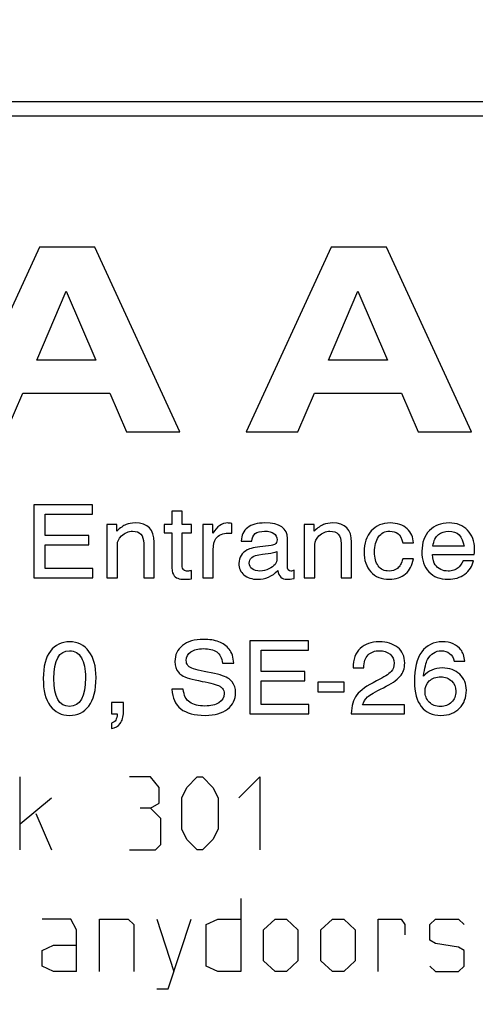
# Model space of a CAD drawing. Units: millimetres. Extents: x 0 to 210, y 0 to 297.
# Drawn here: x 76 to 76, y 207 to 208 of the extents above; entities that cross this region are included whole.
import ezdxf

# ---------------------------------------------------------------- set-up
doc = ezdxf.new("R2010")
doc.units = ezdxf.units.MM
doc.header["$LTSCALE"] = 19.36
doc.layers.get('0').update_dxf_attribs({"linetype": 'CONTINUOUS'})
doc.layers.add('DIMENSIONS', color=7, linetype='CONTINUOUS')
doc.styles.get("Standard").update_dxf_attribs({"font": 'txt', "width": 0.7})
doc.dimstyles.new('DIMSTYLE_1', dxfattribs={"dimtxt": 2, "dimasz": 2, "dimexe": 0.18, "dimexo": 0.0625, "dimgap": 0.09, "dimtad": 1, "dimdec": 3, "dimlfac": 25, "dimdsep": 46, "dimtxsty": 'Standard', "dimblk": '_FILLED', "dimblk1": '_FILLED', "dimblk2": '_FILLED', "dimcen": 0.09, "dimclrt": 5, "dimadec": 0, "dimazin": 0, "dimtp": 1.2, "dimtm": 1.2, "dimtfac": 1, "dimtdec": 3, "dimtofl": 0, "dimtmove": 0, "dimatfit": 3, "dimldrblk": '_FILLED', "dimfxl": 0, "dimtolj": 1, "dimarcsym": 0})
doc.dimstyles.new('DIMSTYLE_2', dxfattribs={"dimtxt": 2, "dimasz": 2, "dimexe": 0.18, "dimexo": 0.0625, "dimgap": 0.09, "dimtad": 1, "dimdec": 3, "dimlfac": 25, "dimdsep": 46, "dimtxsty": 'Standard', "dimblk": '_FILLED', "dimblk1": '_FILLED', "dimblk2": '_FILLED', "dimcen": 0.09, "dimclrt": 5, "dimadec": 0, "dimazin": 0, "dimtp": 0.5, "dimtm": 0.5, "dimtfac": 1, "dimtdec": 3, "dimtofl": 0, "dimtmove": 0, "dimatfit": 3, "dimldrblk": '_FILLED', "dimfxl": 0, "dimtolj": 1, "dimarcsym": 0})
doc.dimstyles.new('DIMSTYLE_3', dxfattribs={"dimtxt": 2, "dimasz": 2, "dimexe": 0.18, "dimexo": 0.0625, "dimgap": 0.09, "dimtad": 1, "dimdec": 3, "dimlfac": 25, "dimdsep": 46, "dimtxsty": 'Standard', "dimblk": '_FILLED', "dimblk1": '_FILLED', "dimblk2": '_FILLED', "dimcen": 0.09, "dimclrt": 5, "dimadec": 0, "dimazin": 0, "dimtp": 0.3, "dimtm": 0.3, "dimtfac": 1, "dimtdec": 3, "dimtofl": 0, "dimtmove": 0, "dimatfit": 3, "dimldrblk": '_FILLED', "dimfxl": 0, "dimtolj": 1, "dimarcsym": 0})
doc.dimstyles.new('DIMSTYLE_4', dxfattribs={"dimtxt": 2, "dimasz": 2, "dimexe": 0.18, "dimexo": 0.0625, "dimgap": 0.09, "dimtad": 1, "dimdec": 3, "dimlfac": 25, "dimdsep": 46, "dimtxsty": 'Standard', "dimblk": '_FILLED', "dimblk1": '_FILLED', "dimblk2": '_FILLED', "dimcen": 0.09, "dimclrt": 5, "dimadec": 0, "dimazin": 0, "dimtp": 0.8, "dimtm": 0.8, "dimtfac": 1, "dimtdec": 3, "dimtofl": 0, "dimtmove": 0, "dimatfit": 3, "dimldrblk": '_FILLED', "dimfxl": 0, "dimtolj": 1, "dimarcsym": 0})
doc.dimstyles.new('DIMSTYLE_5', dxfattribs={"dimtxt": 2, "dimasz": 2, "dimexe": 0.18, "dimexo": 0.0625, "dimgap": 0.09, "dimtad": 1, "dimdec": 0, "dimlfac": 25, "dimdsep": 46, "dimtxsty": 'Standard', "dimblk": '_FILLED', "dimblk1": '_FILLED', "dimblk2": '_FILLED', "dimcen": 0.09, "dimclrt": 5, "dimadec": 0, "dimazin": 0, "dimtp": 0.5, "dimtm": 0.5, "dimtfac": 1, "dimtdec": 0, "dimtofl": 0, "dimtmove": 0, "dimatfit": 3, "dimldrblk": '_FILLED', "dimfxl": 0, "dimtolj": 1, "dimarcsym": 0})

# ---------------------------------------------------------------- blocks, each defined once
blk = doc.blocks.new('_FILLED')
at = {"color": 0, "linetype": 'ByBlock'}
blk.add_solid([(0, 0), (-1, 0.14375), (-1, -0.14375)], dxfattribs=at)
blk = doc.blocks.new('*D')
at = {"layer": 'DIMENSIONS', "color": 2, "linetype": 'CONTINUOUS'}
for p, q in [((172.09195, 241.26873), (195.17195, 241.26873)), ((194.17195, 241.26873), (194.17195, 232.86875)), ((42.16817, 238.46878), (30.48249, 238.46878)), ((31.48249, 238.46878), (31.48249, 229.01995)), ((46.94249, 238.46878), (58.76249, 238.46878)), ((57.76249, 238.46878), (57.76249, 231.46878)), ((194.17195, 224.46878), (194.17195, 232.86875)), ((57.76249, 224.46878), (57.76249, 231.46878)), ((31.48249, 219.57112), (31.48249, 229.01995)), ((51.89249, 224.46878), (58.76249, 224.46878)), ((168.76195, 224.46878), (161.89195, 224.46878)), ((162.89195, 224.46878), (162.89195, 184.46878)), ((172.07195, 224.46878), (195.17195, 224.46878)), ((41.72252, 219.57112), (30.48249, 219.57112)), ((162.89195, 144.46878), (162.89195, 184.46878)), ((164.89195, 144.46878), (161.89195, 144.46878)), ((74.66827, 122.18786), (74.66827, 130.54786)), ((77.06827, 126.34786), (77.06827, 130.54786)), ((137.06827, 126.34786), (137.06827, 130.54786)), ((148.98827, 122.22786), (148.98827, 130.54786)), ((148.98827, 122.22786), (148.98827, 130.54786)), ((74.66827, 129.54786), (70.66827, 129.54786)), ((70.66827, 129.54786), (75.86827, 129.54786)), ((83.01869, 129.54786), (75.86827, 129.54786)), ((77.06827, 129.54786), (83.01869, 129.54786)), ((137.06827, 129.54786), (143.02827, 129.54786)), ((148.98827, 129.54786), (143.02827, 129.54786)), ((155.16754, 129.54786), (143.02827, 129.54786)), ((148.98827, 129.54786), (155.16754, 129.54786)), ((58.66827, 122.34786), (58.66827, 126.34786)), ((58.66827, 126.34786), (58.66827, 118.21786)), ((58.66827, 122.34786), (58.66827, 126.34786)), ((58.66827, 126.34786), (58.66827, 118.21786)), ((61.06827, 122.34786), (57.66827, 122.34786)), ((61.06827, 122.34786), (57.66827, 122.34786)), ((153.06827, 122.34786), (156.46827, 122.34786)), ((153.06827, 122.34786), (156.46827, 122.34786)), ((155.46827, 122.34786), (155.46827, 115.54786)), ((155.46827, 122.34786), (155.46827, 115.54786)), ((58.66827, 110.08786), (58.66827, 118.21786)), ((58.66827, 106.02105), (58.66827, 118.21786)), ((155.46827, 108.74786), (155.46827, 115.54786)), ((155.46827, 108.74786), (155.46827, 115.54786)), ((155.46827, 115.54786), (155.46827, 104.65905)), ((74.66827, 114.08786), (57.66827, 114.08786)), ((74.66827, 114.08786), (57.66827, 114.08786)), ((58.66827, 114.08786), (58.66827, 110.08786)), ((58.66827, 114.08786), (58.66827, 106.02105)), ((147.29531, 108.74786), (156.46827, 108.74786)), ((147.29531, 108.74786), (156.46827, 108.74786)), ((77.06827, 102.09904), (77.06827, 104.29904)), ((137.06827, 102.09904), (137.06827, 104.29904)), ((77.06827, 103.29904), (107.06827, 103.29904)), ((137.06827, 103.29904), (107.06827, 103.29904)), ((74.66827, 71.79222), (74.66827, 81.61222)), ((77.06827, 77.41222), (77.06827, 81.61222)), ((137.06827, 77.41222), (137.06827, 81.61222)), ((137.06827, 77.41222), (137.06827, 81.61222)), ((145.30827, 66.61222), (145.30827, 81.61222)), ((145.30827, 66.92022), (145.30827, 81.61222)), ((74.66827, 80.61222), (70.66827, 80.61222)), ((70.66827, 80.61222), (75.86827, 80.61222)), ((82.78824, 80.61222), (75.86827, 80.61222)), ((77.06827, 80.61222), (82.78824, 80.61222)), ((137.06827, 80.61222), (133.06827, 80.61222)), ((133.06827, 80.61222), (141.18827, 80.61222)), ((137.06827, 80.61222), (133.06827, 80.61222)), ((133.06827, 80.61222), (141.18827, 80.61222)), ((149.30827, 80.61222), (141.18827, 80.61222)), ((155.85691, 80.61222), (141.18827, 80.61222)), ((145.30827, 80.61222), (149.30827, 80.61222)), ((145.30827, 80.61222), (155.85691, 80.61222)), ((137.06827, 73.41222), (156.46827, 73.41222)), ((155.46827, 73.41222), (155.46827, 67.51222)), ((155.46827, 61.61222), (155.46827, 67.51222)), ((141.30827, 61.61222), (156.46827, 61.61222))]:
    blk.add_line(p, q, dxfattribs=at)
at = {"layer": 'DIMENSIONS', "color": 2, "linetype": 'CONTINUOUS', "xscale": 2, "yscale": 2, "zscale": 2}
for p, rotation in [((194.17195, 241.26873), 90), ((31.48249, 238.46878), 90), ((57.76249, 238.46878), 90), ((57.76249, 224.46878), 270), ((194.17195, 224.46878), 270), ((162.89195, 224.46878), 90), ((31.48249, 219.57112), 270), ((162.89195, 144.46878), 270), ((77.06827, 129.54786), 180), ((137.06827, 129.54786), 180), ((58.66827, 122.34786), 270), ((58.66827, 122.34786), 270), ((155.46827, 122.34786), 90), ((155.46827, 122.34786), 90), ((58.66827, 114.08786), 90), ((58.66827, 114.08786), 90), ((155.46827, 108.74786), 270), ((155.46827, 108.74786), 270), ((77.06827, 103.29904), 180), ((77.06827, 80.61222), 180), ((145.30827, 80.61222), 180), ((145.30827, 80.61222), 180), ((155.46827, 73.41222), 90), ((155.46827, 61.61222), 270)]:
    blk.add_blockref('_FILLED', p, dxfattribs=dict(at, rotation=rotation))
for p in [(74.66827, 129.54786), (148.98827, 129.54786), (137.06827, 103.29904), (74.66827, 80.61222), (137.06827, 80.61222), (137.06827, 80.61222)]:
    blk.add_blockref('_FILLED', p, dxfattribs=at)
at = {"layer": 'DIMENSIONS', "color": 5, "linetype": 'CONTINUOUS'}
for s, width, p in [('Y', 0.857143, (193.67195, 232.49051)), ('350', 0.738095, (57.26249, 229.94271)), ('T', 0.857143, (30.98249, 229.60465)), ('DH*', 0.785714, (162.39195, 181.38413)), ('207', 0.785714, (58.16827, 116.04702)), ('S', 0.785714, (154.96827, 115.72828)), (']', 0.428571, (58.16827, 111.59248)), ('207', 0.785714, (58.16827, 106.87819)), ('[X]', 0.571429, (154.96827, 104.65905)), ('[', 0.428571, (58.16827, 106.02105)), ('R', 0.785714, (154.96827, 67.61048))]:
    blk.add_text(s, height=2, rotation=90, dxfattribs=dict(at, width=width)).set_placement(p)
for s, width, p in [('[', 0.428571, (151.88183, 130.04786)), ('Z]', 0.607143, (152.73897, 130.04786)), ('60', 0.785714, (79.87583, 130.04786)), ('W', 1.357143, (141.7045, 130.04786)), ('DW', 1.130952, (106.89853, 103.79904)), ('[130]', 0.585714, (149.99976, 81.11222)), ('60', 0.785714, (79.64538, 81.11222)), ('V', 0.833333, (140.26398, 81.11222))]:
    blk.add_text(s, height=2, dxfattribs=dict(at, width=width)).set_placement(p)
blk = doc.blocks.new('_NONE')

msp = doc.modelspace()

# ---------------------------------------------------------------- linework, layer by layer
at = {"color": 7, "linetype": 'CONTINUOUS'}
for p, q in [((75.080271, 208.084776), (76.780271, 208.084776)), ((76.768271, 208.072776), (75.068271, 208.072776)), ((75.628467, 207.964776), (75.558442, 207.812776)), ((75.673944, 207.964776), (75.628467, 207.964776)), ((75.743969, 207.812776), (75.673944, 207.964776)), ((75.868467, 207.964776), (75.798442, 207.812776)), ((75.913944, 207.964776), (75.868467, 207.964776)), ((75.983969, 207.812776), (75.913944, 207.964776)), ((75.626321, 207.872007), (75.650334, 207.928659)), ((75.650334, 207.928659), (75.674883, 207.872007)), ((75.866321, 207.872007), (75.890334, 207.928659)), ((75.890334, 207.928659), (75.914883, 207.872007)), ((75.674883, 207.872007), (75.626321, 207.872007)), ((75.914883, 207.872007), (75.866321, 207.872007)), ((75.601101, 207.812776), (75.614784, 207.844765)), ((75.614784, 207.844765), (75.686285, 207.844765)), ((75.686285, 207.844765), (75.699968, 207.812776)), ((75.841101, 207.812776), (75.854784, 207.844765)), ((75.854784, 207.844765), (75.926285, 207.844765)), ((75.926285, 207.844765), (75.939968, 207.812776)), ((75.699968, 207.812776), (75.743969, 207.812776)), ((75.798442, 207.812776), (75.841101, 207.812776)), ((75.939968, 207.812776), (75.983969, 207.812776)), ((75.623689, 207.752776), (75.623689, 207.692776)), ((75.671946, 207.752776), (75.623689, 207.752776)), ((75.671946, 207.745118), (75.671946, 207.752776)), ((75.633054, 207.727562), (75.633054, 207.745118)), ((75.633054, 207.745118), (75.671946, 207.745118)), ((75.737273, 207.747603), (75.737273, 207.736564)), ((75.745876, 207.747603), (75.737273, 207.747603)), ((75.745876, 207.736564), (75.745876, 207.747603)), ((75.683864, 207.736564), (75.683864, 207.692776)), ((75.692019, 207.736564), (75.683864, 207.736564)), ((75.692019, 207.731187), (75.692019, 207.736564)), ((75.731001, 207.736564), (75.731001, 207.729802)), ((75.737273, 207.736564), (75.731001, 207.736564)), ((75.753628, 207.736564), (75.745876, 207.736564)), ((75.753628, 207.729802), (75.753628, 207.736564)), ((75.762724, 207.736564), (75.762724, 207.692776)), ((75.770968, 207.736564), (75.762724, 207.736564)), ((75.770968, 207.729476), (75.770968, 207.736564)), ((75.786561, 207.729476), (75.786561, 207.737501)), ((75.846332, 207.736564), (75.846332, 207.692776)), ((75.854487, 207.736564), (75.846332, 207.736564)), ((75.854487, 207.731187), (75.854487, 207.736564)), ((75.669033, 207.727562), (75.633054, 207.727562)), ((75.669033, 207.719904), (75.669033, 207.727562)), ((75.731001, 207.729802), (75.737273, 207.729802)), ((75.737273, 207.729802), (75.737273, 207.7041)), ((75.745876, 207.703041), (75.745876, 207.729802)), ((75.745876, 207.729802), (75.753628, 207.729802)), ((75.832443, 207.702715), (75.832443, 207.724955)), ((75.633054, 207.700434), (75.633054, 207.719904)), ((75.633054, 207.719904), (75.669033, 207.719904)), ((75.692467, 207.692776), (75.692467, 207.720271)), ((75.714153, 207.721045), (75.714153, 207.692776)), ((75.722756, 207.692776), (75.722756, 207.722022)), ((75.771326, 207.692776), (75.771326, 207.715871)), ((75.794491, 207.723), (75.803094, 207.723)), ((75.81918, 207.719415), (75.8121, 207.71856)), ((75.854935, 207.692776), (75.854935, 207.720271)), ((75.876622, 207.721045), (75.876622, 207.692776)), ((75.885225, 207.692776), (75.885225, 207.722022)), ((75.927432, 207.721452), (75.936035, 207.721452)), ((75.97775, 207.718641), (75.952031, 207.718641)), ((75.811921, 207.712124), (75.818687, 207.71302)), ((75.82384, 207.714487), (75.82384, 207.708499)), ((75.936035, 207.708417), (75.927432, 207.708417)), ((75.951673, 207.71188), (75.986174, 207.71188)), ((75.672438, 207.700434), (75.633054, 207.700434)), ((75.672438, 207.692776), (75.672438, 207.700434)), ((75.985546, 207.706788), (75.976944, 207.706788)), ((75.623689, 207.692776), (75.672438, 207.692776)), ((75.683864, 207.692776), (75.692467, 207.692776)), ((75.714153, 207.692776), (75.722756, 207.692776)), ((75.753628, 207.69188), (75.753628, 207.698641)), ((75.762724, 207.692776), (75.771326, 207.692776)), ((75.837999, 207.692287), (75.837999, 207.699049)), ((75.846332, 207.692776), (75.854935, 207.692776)), ((75.876622, 207.692776), (75.885225, 207.692776)), ((75.801392, 207.640776), (75.801392, 207.580776)), ((75.849648, 207.640776), (75.801392, 207.640776)), ((75.849648, 207.633118), (75.849648, 207.640776)), ((75.810756, 207.615562), (75.810756, 207.633118)), ((75.810756, 207.633118), (75.849648, 207.633118)), ((75.751656, 207.61935), (75.750357, 207.620654)), ((75.778944, 207.622364), (75.788308, 207.622364)), ((75.886569, 207.618576), (75.895306, 207.618576)), ((75.96973, 207.624034), (75.978467, 207.624034)), ((75.846736, 207.615562), (75.810756, 207.615562)), ((75.846736, 207.607904), (75.846736, 207.615562)), ((75.810756, 207.588434), (75.810756, 207.607904)), ((75.810756, 207.607904), (75.846736, 207.607904)), ((75.857445, 207.606723), (75.857445, 207.598739)), ((75.879131, 207.606723), (75.857445, 207.606723)), ((75.879131, 207.598739), (75.879131, 207.606723)), ((75.746772, 207.60102), (75.737408, 207.60102)), ((75.857445, 207.598739), (75.879131, 207.598739)), ((75.687717, 207.590185), (75.687717, 207.580776)), ((75.697485, 207.590185), (75.687717, 207.590185)), ((75.697485, 207.582242), (75.697485, 207.590185)), ((75.850141, 207.588434), (75.810756, 207.588434)), ((75.850141, 207.580776), (75.850141, 207.588434)), ((75.928777, 207.588108), (75.894275, 207.588108)), ((75.928777, 207.580776), (75.928777, 207.588108)), ((75.687717, 207.580776), (75.692333, 207.580776)), ((75.801392, 207.580776), (75.850141, 207.580776)), ((75.884911, 207.580776), (75.928777, 207.580776)), ((75.687717, 207.572996), (75.687717, 207.568678)), ((75.612557, 207.468776), (75.612557, 207.528776)), ((75.7197, 207.528776), (75.702557, 207.528776)), ((75.726843, 207.520204), (75.7197, 207.528776)), ((75.7497, 207.520204), (75.758271, 207.528776)), ((75.758271, 207.528776), (75.762557, 207.528776)), ((75.762557, 207.528776), (75.771129, 207.520204)), ((75.792557, 207.511633), (75.8097, 207.528776)), ((75.8097, 207.528776), (75.8097, 207.468776)), ((75.726843, 207.507347), (75.726843, 207.520204)), ((75.745414, 207.511633), (75.7497, 207.520204)), ((75.771129, 207.520204), (75.775414, 207.511633)), ((75.612557, 207.490204), (75.638271, 207.511633)), ((75.7197, 207.503061), (75.726843, 207.507347)), ((75.745414, 207.485919), (75.745414, 207.511633)), ((75.775414, 207.511633), (75.775414, 207.485919)), ((75.625414, 207.498776), (75.638271, 207.468776)), ((75.7197, 207.503061), (75.711129, 207.503061)), ((75.728271, 207.49449), (75.7197, 207.503061)), ((75.728271, 207.473061), (75.728271, 207.49449)), ((75.7497, 207.477347), (75.745414, 207.485919)), ((75.775414, 207.485919), (75.771129, 207.477347)), ((75.723986, 207.468776), (75.728271, 207.473061)), ((75.758271, 207.468776), (75.7497, 207.477347)), ((75.771129, 207.477347), (75.762557, 207.468776)), ((75.702557, 207.468776), (75.723986, 207.468776)), ((75.762557, 207.468776), (75.758271, 207.468776)), ((75.793986, 207.428776), (75.793986, 207.368776)), ((75.654129, 207.411633), (75.630557, 207.411633)), ((75.658843, 207.403061), (75.654129, 207.411633)), ((75.6777, 207.368776), (75.6777, 207.411633)), ((75.6777, 207.411633), (75.701271, 207.411633)), ((75.701271, 207.411633), (75.705986, 207.407347)), ((75.724843, 207.411633), (75.738986, 207.368776)), ((75.734271, 207.35449), (75.753129, 207.411633)), ((75.7657, 207.407347), (75.775129, 207.411633)), ((75.775129, 207.411633), (75.793986, 207.411633)), ((75.812843, 207.403061), (75.822271, 207.411633)), ((75.822271, 207.411633), (75.8317, 207.411633)), ((75.8317, 207.411633), (75.841129, 207.403061)), ((75.859986, 207.403061), (75.869414, 207.411633)), ((75.869414, 207.411633), (75.878843, 207.411633)), ((75.878843, 207.411633), (75.888271, 207.403061)), ((75.907129, 207.368776), (75.907129, 207.411633)), ((75.907129, 207.411633), (75.925986, 207.411633)), ((75.925986, 207.411633), (75.929129, 207.407347)), ((75.949557, 207.407347), (75.954271, 207.411633)), ((75.954271, 207.411633), (75.973129, 207.411633)), ((75.973129, 207.411633), (75.977843, 207.407347)), ((75.658843, 207.368776), (75.658843, 207.403061)), ((75.705986, 207.407347), (75.705986, 207.368776)), ((75.7657, 207.373061), (75.7657, 207.407347)), ((75.812843, 207.377347), (75.812843, 207.403061)), ((75.841129, 207.403061), (75.841129, 207.377347)), ((75.859986, 207.377347), (75.859986, 207.403061)), ((75.888271, 207.403061), (75.888271, 207.377347)), ((75.929129, 207.407347), (75.929129, 207.398776)), ((75.949557, 207.39449), (75.949557, 207.407347)), ((75.954271, 207.391633), (75.949557, 207.39449)), ((75.973129, 207.388776), (75.954271, 207.391633)), ((75.630557, 207.385919), (75.639986, 207.390204)), ((75.630557, 207.373061), (75.630557, 207.385919)), ((75.639986, 207.390204), (75.658843, 207.390204)), ((75.977843, 207.385919), (75.973129, 207.388776)), ((75.977843, 207.373061), (75.977843, 207.385919)), ((75.822271, 207.368776), (75.812843, 207.377347)), ((75.841129, 207.377347), (75.8317, 207.368776)), ((75.869414, 207.368776), (75.859986, 207.377347)), ((75.888271, 207.377347), (75.878843, 207.368776)), ((75.639986, 207.368776), (75.630557, 207.373061)), ((75.658843, 207.368776), (75.639986, 207.368776)), ((75.775129, 207.368776), (75.7657, 207.373061)), ((75.793986, 207.368776), (75.775129, 207.368776)), ((75.8317, 207.368776), (75.822271, 207.368776)), ((75.878843, 207.368776), (75.869414, 207.368776)), ((75.949557, 207.373061), (75.954271, 207.368776)), ((75.954271, 207.368776), (75.973129, 207.368776)), ((75.973129, 207.368776), (75.977843, 207.373061)), ((75.724843, 207.35449), (75.734271, 207.35449))]:
    msp.add_line(p, q, dxfattribs=at)
for points in [[(75.6996, 207.736547, -10.036), (75.69744, 207.735668, -10.036), (75.694886, 207.733876, -10.036), (75.692019, 207.731187, -10.036)], [(75.707119, 207.737867, -10.036), (75.704251, 207.737867, -10.036), (75.701742, 207.737419, -10.036), (75.6996, 207.736547, -10.036)], [(75.722756, 207.722022, -10.036), (75.722756, 207.732572, -10.036), (75.717514, 207.737867, -10.036), (75.707119, 207.737867, -10.036)], [(75.783379, 207.737867, -10.036), (75.77863, 207.737867, -10.036), (75.774508, 207.735057, -10.036), (75.770968, 207.729476, -10.036)], [(75.786561, 207.737501, -10.036), (75.785216, 207.737745, -10.036), (75.784141, 207.737867, -10.036), (75.783379, 207.737867, -10.036)], [(75.799599, 207.733957, -10.036), (75.796194, 207.73135, -10.036), (75.794491, 207.727725, -10.036), (75.794491, 207.723, -10.036)], [(75.813937, 207.737867, -10.036), (75.807754, 207.737867, -10.036), (75.803005, 207.736564, -10.036), (75.799599, 207.733957, -10.036)], [(75.832443, 207.724955, -10.036), (75.832443, 207.73355, -10.036), (75.826259, 207.737867, -10.036), (75.813937, 207.737867, -10.036)], [(75.862068, 207.736547, -10.036), (75.859909, 207.735668, -10.036), (75.857355, 207.733876, -10.036), (75.854487, 207.731187, -10.036)], [(75.869587, 207.737867, -10.036), (75.86672, 207.737867, -10.036), (75.86421, 207.737419, -10.036), (75.862068, 207.736547, -10.036)], [(75.885225, 207.722022, -10.036), (75.885225, 207.732572, -10.036), (75.879982, 207.737867, -10.036), (75.869587, 207.737867, -10.036)], [(75.917037, 207.737867, -10.036), (75.910585, 207.737867, -10.036), (75.905343, 207.735668, -10.036), (75.9014, 207.731269, -10.036)], [(75.930871, 207.733132, -10.036), (75.927522, 207.736279, -10.036), (75.922907, 207.737867, -10.036), (75.917037, 207.737867, -10.036)], [(75.936035, 207.721452, -10.036), (75.935946, 207.726096, -10.036), (75.934198, 207.730006, -10.036), (75.930871, 207.733132, -10.036)], [(75.965383, 207.737867, -10.036), (75.958797, 207.737867, -10.036), (75.95342, 207.735749, -10.036), (75.949286, 207.731605, -10.036)], [(75.98065, 207.73191, -10.036), (75.976854, 207.735872, -10.036), (75.971746, 207.737867, -10.036), (75.965383, 207.737867, -10.036)], [(75.692467, 207.720271, -10.036), (75.692467, 207.722633, -10.036), (75.693587, 207.724955, -10.036), (75.695867, 207.727159, -10.036)], [(75.695867, 207.727159, -10.036), (75.698561, 207.729762, -10.036), (75.701607, 207.731106, -10.036), (75.704968, 207.731106, -10.036)], [(75.704968, 207.731106, -10.036), (75.711062, 207.731106, -10.036), (75.714153, 207.727725, -10.036), (75.714153, 207.721045, -10.036)], [(75.771326, 207.715871, -10.036), (75.771326, 207.720108, -10.036), (75.772088, 207.723203, -10.036), (75.773651, 207.725203, -10.036)], [(75.773651, 207.725203, -10.036), (75.775942, 207.728132, -10.036), (75.779257, 207.729599, -10.036), (75.783603, 207.729599, -10.036)], [(75.783603, 207.729599, -10.036), (75.78441, 207.729599, -10.036), (75.785396, 207.729558, -10.036), (75.786561, 207.729476, -10.036)], [(75.803094, 207.723, -10.036), (75.803273, 207.728377, -10.036), (75.806768, 207.731106, -10.036), (75.813669, 207.731106, -10.036)], [(75.813669, 207.731106, -10.036), (75.820479, 207.731106, -10.036), (75.823884, 207.728702, -10.036), (75.823884, 207.723937, -10.036)], [(75.823884, 207.723937, -10.036), (75.823884, 207.722307, -10.036), (75.823347, 207.721126, -10.036), (75.822372, 207.720461, -10.036)], [(75.854935, 207.720271, -10.036), (75.854935, 207.722633, -10.036), (75.856056, 207.724955, -10.036), (75.858336, 207.727159, -10.036)], [(75.858336, 207.727159, -10.036), (75.861029, 207.729762, -10.036), (75.864076, 207.731106, -10.036), (75.867436, 207.731106, -10.036)], [(75.867436, 207.731106, -10.036), (75.87353, 207.731106, -10.036), (75.876622, 207.727725, -10.036), (75.876622, 207.721045, -10.036)], [(75.9014, 207.731269, -10.036), (75.897457, 207.726869, -10.036), (75.895485, 207.721167, -10.036), (75.895485, 207.714079, -10.036)], [(75.904088, 207.713916, -10.036), (75.904088, 207.719049, -10.036), (75.905163, 207.723203, -10.036), (75.907369, 207.726375, -10.036)], [(75.907369, 207.726375, -10.036), (75.909555, 207.729517, -10.036), (75.912646, 207.731106, -10.036), (75.916589, 207.731106, -10.036)], [(75.916589, 207.731106, -10.036), (75.919367, 207.731106, -10.036), (75.921607, 207.730454, -10.036), (75.92338, 207.729169, -10.036)], [(75.92338, 207.729169, -10.036), (75.925147, 207.727888, -10.036), (75.926491, 207.725322, -10.036), (75.927432, 207.721452, -10.036)], [(75.949286, 207.731605, -10.036), (75.945131, 207.72744, -10.036), (75.94307, 207.721778, -10.036), (75.94307, 207.714609, -10.036)], [(75.952031, 207.718641, -10.036), (75.952838, 207.723366, -10.036), (75.954406, 207.726625, -10.036), (75.956646, 207.728417, -10.036)], [(75.956646, 207.728417, -10.036), (75.958886, 207.73021, -10.036), (75.961709, 207.731106, -10.036), (75.965159, 207.731106, -10.036)], [(75.965159, 207.731106, -10.036), (75.972418, 207.731106, -10.036), (75.976585, 207.726951, -10.036), (75.97775, 207.718641, -10.036)], [(75.986353, 207.716645, -10.036), (75.986353, 207.722878, -10.036), (75.984426, 207.727969, -10.036), (75.98065, 207.73191, -10.036)], [(75.8121, 207.71856, -10.036), (75.805738, 207.717786, -10.036), (75.801481, 207.716849, -10.036), (75.79933, 207.715709, -10.036)], [(75.822372, 207.720461, -10.036), (75.821555, 207.719904, -10.036), (75.82048, 207.719572, -10.036), (75.81918, 207.719415, -10.036)], [(75.986174, 207.71188, -10.036), (75.986263, 207.713794, -10.036), (75.986353, 207.715383, -10.036), (75.986353, 207.716645, -10.036)], [(75.794267, 207.711187, -10.036), (75.793058, 207.709313, -10.036), (75.792475, 207.707073, -10.036), (75.792475, 207.704466, -10.036)], [(75.79933, 207.715709, -10.036), (75.79718, 207.714568, -10.036), (75.795477, 207.713061, -10.036), (75.794267, 207.711187, -10.036)], [(75.801078, 207.704914, -10.036), (75.801078, 207.706707, -10.036), (75.801705, 207.708173, -10.036), (75.803038, 207.709405, -10.036)], [(75.803038, 207.709405, -10.036), (75.804349, 207.710617, -10.036), (75.807306, 207.711513, -10.036), (75.811921, 207.712124, -10.036)], [(75.818687, 207.71302, -10.036), (75.820121, 207.713183, -10.036), (75.821868, 207.713672, -10.036), (75.82384, 207.714487, -10.036)], [(75.82384, 207.708499, -10.036), (75.82384, 207.706666, -10.036), (75.823302, 207.705077, -10.036), (75.822278, 207.70377, -10.036)], [(75.895485, 207.714079, -10.036), (75.895485, 207.707155, -10.036), (75.897322, 207.701696, -10.036), (75.900996, 207.697623, -10.036)], [(75.907135, 207.702552, -10.036), (75.905074, 207.705403, -10.036), (75.904088, 207.709191, -10.036), (75.904088, 207.713916, -10.036)], [(75.927432, 207.708417, -10.036), (75.926267, 207.704629, -10.036), (75.924789, 207.701981, -10.036), (75.922953, 207.700514, -10.036)], [(75.929628, 207.695912, -10.036), (75.933078, 207.698845, -10.036), (75.935229, 207.703, -10.036), (75.936035, 207.708417, -10.036)], [(75.94307, 207.714609, -10.036), (75.94307, 207.70744, -10.036), (75.944996, 207.701778, -10.036), (75.948882, 207.697654, -10.036)], [(75.954047, 207.703366, -10.036), (75.952882, 207.705036, -10.036), (75.952076, 207.707888, -10.036), (75.951673, 207.71188, -10.036)], [(75.737273, 207.7041, -10.036), (75.737273, 207.6997, -10.036), (75.737677, 207.696768, -10.036), (75.738563, 207.695337, -10.036)], [(75.747021, 207.69919, -10.036), (75.746235, 207.699823, -10.036), (75.745876, 207.701085, -10.036), (75.745876, 207.703041, -10.036)], [(75.792475, 207.704466, -10.036), (75.792475, 207.700556, -10.036), (75.793864, 207.697419, -10.036), (75.796688, 207.695058, -10.036)], [(75.803487, 207.700014, -10.036), (75.801884, 207.701167, -10.036), (75.801078, 207.702796, -10.036), (75.801078, 207.704914, -10.036)], [(75.809815, 207.698275, -10.036), (75.807216, 207.698275, -10.036), (75.805111, 207.698845, -10.036), (75.803487, 207.700014, -10.036)], [(75.817253, 207.699986, -10.036), (75.814968, 207.698845, -10.036), (75.812504, 207.698275, -10.036), (75.809815, 207.698275, -10.036)], [(75.822278, 207.70377, -10.036), (75.821196, 207.702389, -10.036), (75.819538, 207.701126, -10.036), (75.817253, 207.699986, -10.036)], [(75.83531, 207.698275, -10.036), (75.833383, 207.698275, -10.036), (75.832443, 207.699741, -10.036), (75.832443, 207.702715, -10.036)], [(75.916051, 207.698275, -10.036), (75.912153, 207.698275, -10.036), (75.909196, 207.6997, -10.036), (75.907135, 207.702552, -10.036)], [(75.922953, 207.700514, -10.036), (75.92107, 207.699008, -10.036), (75.918785, 207.698275, -10.036), (75.916051, 207.698275, -10.036)], [(75.958559, 207.699554, -10.036), (75.956736, 207.700434, -10.036), (75.955212, 207.701696, -10.036), (75.954047, 207.703366, -10.036)], [(75.964711, 207.698275, -10.036), (75.962426, 207.698275, -10.036), (75.960365, 207.698682, -10.036), (75.958559, 207.699554, -10.036)], [(75.972967, 207.700952, -10.036), (75.97188, 207.700067, -10.036), (75.970626, 207.699415, -10.036), (75.969244, 207.698949, -10.036)], [(75.976944, 207.706788, -10.036), (75.975375, 207.703774, -10.036), (75.974031, 207.701819, -10.036), (75.972967, 207.700952, -10.036)], [(75.978299, 207.695737, -10.036), (75.982141, 207.69856, -10.036), (75.984561, 207.702226, -10.036), (75.985546, 207.706788, -10.036)], [(75.738563, 207.695337, -10.036), (75.739469, 207.693876, -10.036), (75.740679, 207.692898, -10.036), (75.742194, 207.692351, -10.036)], [(75.742194, 207.692351, -10.036), (75.743726, 207.691798, -10.036), (75.745473, 207.691513, -10.036), (75.7474, 207.691513, -10.036)], [(75.750447, 207.698275, -10.036), (75.748923, 207.698275, -10.036), (75.747803, 207.69856, -10.036), (75.747021, 207.69919, -10.036)], [(75.7474, 207.691513, -10.036), (75.748923, 207.691513, -10.036), (75.751029, 207.691635, -10.036), (75.753628, 207.69188, -10.036)], [(75.753628, 207.698641, -10.036), (75.752284, 207.698397, -10.036), (75.751208, 207.698275, -10.036), (75.750447, 207.698275, -10.036)], [(75.796688, 207.695058, -10.036), (75.799465, 207.692735, -10.036), (75.803273, 207.691513, -10.036), (75.808023, 207.691513, -10.036)], [(75.808023, 207.691513, -10.036), (75.814296, 207.691513, -10.036), (75.819807, 207.693876, -10.036), (75.824557, 207.698641, -10.036)], [(75.824557, 207.698641, -10.036), (75.825184, 207.693876, -10.036), (75.827738, 207.691513, -10.036), (75.832308, 207.691513, -10.036)], [(75.832308, 207.691513, -10.036), (75.833473, 207.691513, -10.036), (75.835355, 207.691798, -10.036), (75.837999, 207.692287, -10.036)], [(75.837999, 207.699049, -10.036), (75.836923, 207.698519, -10.036), (75.836027, 207.698275, -10.036), (75.83531, 207.698275, -10.036)], [(75.900996, 207.697623, -10.036), (75.904671, 207.69355, -10.036), (75.909823, 207.691513, -10.036), (75.916365, 207.691513, -10.036)], [(75.916365, 207.691513, -10.036), (75.921742, 207.691513, -10.036), (75.926178, 207.692979, -10.036), (75.929628, 207.695912, -10.036)], [(75.948882, 207.697654, -10.036), (75.952748, 207.69355, -10.036), (75.95799, 207.691513, -10.036), (75.964577, 207.691513, -10.036)], [(75.964577, 207.691513, -10.036), (75.969864, 207.691513, -10.036), (75.974434, 207.692898, -10.036), (75.978299, 207.695737, -10.036)], [(75.969244, 207.698949, -10.036), (75.967848, 207.698478, -10.036), (75.966324, 207.698275, -10.036), (75.964711, 207.698275, -10.036)], [(75.653216, 207.640043, -10.036), (75.64663, 207.640043, -10.036), (75.641343, 207.637476, -10.036), (75.6374, 207.632385, -10.036)], [(75.669123, 207.632181, -10.036), (75.665269, 207.637395, -10.036), (75.659937, 207.640043, -10.036), (75.653216, 207.640043, -10.036)], [(75.746056, 207.637028, -10.036), (75.741889, 207.633688, -10.036), (75.739827, 207.629248, -10.036), (75.739827, 207.623749, -10.036)], [(75.763396, 207.642079, -10.036), (75.756003, 207.642079, -10.036), (75.750223, 207.640368, -10.036), (75.746056, 207.637028, -10.036)], [(75.775934, 207.640066, -10.036), (75.772357, 207.641387, -10.036), (75.768145, 207.642079, -10.036), (75.763396, 207.642079, -10.036)], [(75.784544, 207.633933, -10.036), (75.782394, 207.636702, -10.036), (75.779526, 207.638739, -10.036), (75.775934, 207.640066, -10.036)], [(75.907986, 207.640043, -10.036), (75.901355, 207.640043, -10.036), (75.896157, 207.63825, -10.036), (75.892304, 207.634666, -10.036)], [(75.923176, 207.635358, -10.036), (75.919322, 207.638454, -10.036), (75.914259, 207.640043, -10.036), (75.907986, 207.640043, -10.036)], [(75.928956, 207.622568, -10.036), (75.928956, 207.627986, -10.036), (75.927029, 207.632263, -10.036), (75.923176, 207.635358, -10.036)], [(75.959872, 207.640043, -10.036), (75.952569, 207.640043, -10.036), (75.946923, 207.637232, -10.036), (75.94292, 207.631702, -10.036)], [(75.968878, 207.638332, -10.036), (75.96628, 207.639472, -10.036), (75.963278, 207.640043, -10.036), (75.959872, 207.640043, -10.036)], [(75.975226, 207.633393, -10.036), (75.973583, 207.635521, -10.036), (75.971477, 207.637191, -10.036), (75.968878, 207.638332, -10.036)], [(75.6374, 207.632385, -10.036), (75.633457, 207.627293, -10.036), (75.631485, 207.619757, -10.036), (75.631485, 207.609778, -10.036)], [(75.640223, 207.609737, -10.036), (75.640223, 207.625053, -10.036), (75.644524, 207.632711, -10.036), (75.653216, 207.632711, -10.036)], [(75.653216, 207.632711, -10.036), (75.657428, 207.632711, -10.036), (75.660609, 207.630796, -10.036), (75.66285, 207.626967, -10.036)], [(75.66285, 207.626967, -10.036), (75.66509, 207.623138, -10.036), (75.66621, 207.61768, -10.036), (75.66621, 207.610592, -10.036)], [(75.674948, 207.610755, -10.036), (75.674948, 207.619798, -10.036), (75.672976, 207.626967, -10.036), (75.669123, 207.632181, -10.036)], [(75.749192, 207.624686, -10.036), (75.749192, 207.6277, -10.036), (75.750447, 207.630063, -10.036), (75.753011, 207.631801, -10.036)], [(75.753011, 207.631801, -10.036), (75.755555, 207.633525, -10.036), (75.75896, 207.634421, -10.036), (75.763172, 207.634421, -10.036)], [(75.763172, 207.634421, -10.036), (75.767921, 207.634421, -10.036), (75.771595, 207.633485, -10.036), (75.774228, 207.631679, -10.036)], [(75.774228, 207.631679, -10.036), (75.776882, 207.629859, -10.036), (75.778451, 207.626764, -10.036), (75.778944, 207.622364, -10.036)], [(75.788308, 207.622364, -10.036), (75.78795, 207.627334, -10.036), (75.786695, 207.631163, -10.036), (75.784544, 207.633933, -10.036)], [(75.892304, 207.634666, -10.036), (75.888451, 207.631081, -10.036), (75.886569, 207.625704, -10.036), (75.886569, 207.618576, -10.036)], [(75.895306, 207.618576, -10.036), (75.895306, 207.623383, -10.036), (75.896471, 207.626845, -10.036), (75.898845, 207.629208, -10.036)], [(75.898845, 207.629208, -10.036), (75.901176, 207.631529, -10.036), (75.904267, 207.632711, -10.036), (75.908121, 207.632711, -10.036)], [(75.908121, 207.632711, -10.036), (75.911705, 207.632711, -10.036), (75.914618, 207.631733, -10.036), (75.916847, 207.629848, -10.036)], [(75.916847, 207.629848, -10.036), (75.919098, 207.627945, -10.036), (75.920218, 207.62546, -10.036), (75.920218, 207.622405, -10.036)], [(75.94292, 207.631702, -10.036), (75.938903, 207.626153, -10.036), (75.936931, 207.617965, -10.036), (75.936931, 207.607212, -10.036)], [(75.947694, 207.625415, -10.036), (75.948939, 207.627741, -10.036), (75.950553, 207.629533, -10.036), (75.952561, 207.630806, -10.036)], [(75.952561, 207.630806, -10.036), (75.95454, 207.632059, -10.036), (75.956691, 207.632711, -10.036), (75.958931, 207.632711, -10.036)], [(75.958931, 207.632711, -10.036), (75.964622, 207.632711, -10.036), (75.968206, 207.629819, -10.036), (75.96973, 207.624034, -10.036)], [(75.978467, 207.624034, -10.036), (75.977929, 207.628148, -10.036), (75.976854, 207.631285, -10.036), (75.975226, 207.633393, -10.036)], [(75.739827, 207.623749, -10.036), (75.739827, 207.620206, -10.036), (75.740768, 207.617273, -10.036), (75.742687, 207.614986, -10.036)], [(75.750357, 207.620654, -10.036), (75.74955, 207.621713, -10.036), (75.749192, 207.623057, -10.036), (75.749192, 207.624686, -10.036)], [(75.766793, 207.615078, -10.036), (75.758781, 207.616499, -10.036), (75.753717, 207.617924, -10.036), (75.751656, 207.61935, -10.036)], [(75.920218, 207.622405, -10.036), (75.920218, 207.619798, -10.036), (75.919367, 207.617517, -10.036), (75.917664, 207.61548, -10.036)], [(75.924979, 207.61144, -10.036), (75.927612, 207.614462, -10.036), (75.928956, 207.618169, -10.036), (75.928956, 207.622568, -10.036)], [(75.944369, 207.611814, -10.036), (75.94531, 207.618535, -10.036), (75.94643, 207.623057, -10.036), (75.947694, 207.625415, -10.036)], [(75.959783, 207.618495, -10.036), (75.953599, 207.618495, -10.036), (75.948447, 207.616254, -10.036), (75.944369, 207.611814, -10.036)], [(75.974199, 207.613311, -10.036), (75.970536, 207.616743, -10.036), (75.965742, 207.618495, -10.036), (75.959783, 207.618495, -10.036)], [(75.66621, 207.610592, -10.036), (75.66621, 207.594747, -10.036), (75.661864, 207.586845, -10.036), (75.653216, 207.586845, -10.036)], [(75.668988, 207.58713, -10.036), (75.672931, 207.592222, -10.036), (75.674948, 207.600083, -10.036), (75.674948, 207.610755, -10.036)], [(75.742687, 207.614986, -10.036), (75.743502, 207.614014, -10.036), (75.744398, 207.613199, -10.036), (75.74542, 207.612537, -10.036)], [(75.74542, 207.612537, -10.036), (75.748296, 207.610674, -10.036), (75.753897, 207.609004, -10.036), (75.762182, 207.60748, -10.036)], [(75.783379, 207.610144, -10.036), (75.780377, 207.612018, -10.036), (75.774866, 207.613647, -10.036), (75.766793, 207.615078, -10.036)], [(75.917664, 207.61548, -10.036), (75.915962, 207.613444, -10.036), (75.911974, 207.610918, -10.036), (75.905707, 207.607853, -10.036)], [(75.911429, 207.602255, -10.036), (75.917799, 207.605338, -10.036), (75.922324, 207.608393, -10.036), (75.924979, 207.61144, -10.036)], [(75.949163, 207.607782, -10.036), (75.951493, 207.610022, -10.036), (75.95463, 207.611163, -10.036), (75.958618, 207.611163, -10.036)], [(75.958618, 207.611163, -10.036), (75.962247, 207.611163, -10.036), (75.965204, 207.610022, -10.036), (75.967478, 207.607813, -10.036)], [(75.979677, 207.600246, -10.036), (75.979677, 207.605542, -10.036), (75.97784, 207.6099, -10.036), (75.974199, 207.613311, -10.036)], [(75.631485, 207.609778, -10.036), (75.631485, 207.600043, -10.036), (75.633412, 207.592548, -10.036), (75.637265, 207.587334, -10.036)], [(75.653216, 207.586845, -10.036), (75.644524, 207.586845, -10.036), (75.640223, 207.594462, -10.036), (75.640223, 207.609737, -10.036)], [(75.762182, 207.60748, -10.036), (75.769624, 207.606112, -10.036), (75.774463, 207.604808, -10.036), (75.776727, 207.603477, -10.036)], [(75.776727, 207.603477, -10.036), (75.77751, 207.603016, -10.036), (75.778227, 207.602405, -10.036), (75.77888, 207.601618, -10.036)], [(75.786949, 207.606998, -10.036), (75.785978, 207.608189, -10.036), (75.784813, 207.609248, -10.036), (75.783379, 207.610144, -10.036)], [(75.789742, 207.59825, -10.036), (75.789742, 207.601794, -10.036), (75.788801, 207.604727, -10.036), (75.786949, 207.606998, -10.036)], [(75.905707, 207.607853, -10.036), (75.897815, 207.603994, -10.036), (75.892438, 207.600124, -10.036), (75.889581, 207.596289, -10.036)], [(75.936931, 207.607212, -10.036), (75.936931, 207.598332, -10.036), (75.938813, 207.591489, -10.036), (75.942577, 207.586682, -10.036)], [(75.945669, 207.599228, -10.036), (75.945669, 207.60269, -10.036), (75.946834, 207.605542, -10.036), (75.949163, 207.607782, -10.036)], [(75.967478, 207.607813, -10.036), (75.969774, 207.605582, -10.036), (75.970939, 207.602731, -10.036), (75.970939, 207.599309, -10.036)], [(75.737408, 207.60102, -10.036), (75.737946, 207.586682, -10.036), (75.747086, 207.579513, -10.036), (75.764785, 207.579513, -10.036)], [(75.752041, 207.590284, -10.036), (75.748923, 207.592385, -10.036), (75.747176, 207.595969, -10.036), (75.746772, 207.60102, -10.036)], [(75.780377, 207.597395, -10.036), (75.780377, 207.594177, -10.036), (75.778899, 207.591652, -10.036), (75.776024, 207.589869, -10.036)], [(75.77888, 207.601618, -10.036), (75.779884, 207.600409, -10.036), (75.780377, 207.598984, -10.036), (75.780377, 207.597395, -10.036)], [(75.783166, 207.584715, -10.036), (75.787546, 207.588189, -10.036), (75.789742, 207.592711, -10.036), (75.789742, 207.59825, -10.036)], [(75.889581, 207.596289, -10.036), (75.886703, 207.592425, -10.036), (75.885135, 207.587252, -10.036), (75.884911, 207.580776, -10.036)], [(75.894275, 207.588108, -10.036), (75.895037, 207.590633, -10.036), (75.896381, 207.592792, -10.036), (75.898364, 207.594615, -10.036)], [(75.898364, 207.594615, -10.036), (75.900324, 207.596417, -10.036), (75.904671, 207.598984, -10.036), (75.911429, 207.602255, -10.036)], [(75.949119, 207.590389, -10.036), (75.946789, 207.592751, -10.036), (75.945669, 207.595684, -10.036), (75.945669, 207.599228, -10.036)], [(75.970939, 207.599309, -10.036), (75.970939, 207.595643, -10.036), (75.969774, 207.59267, -10.036), (75.967456, 207.590339, -10.036)], [(75.974076, 207.585379, -10.036), (75.977795, 207.589289, -10.036), (75.979677, 207.594218, -10.036), (75.979677, 207.600246, -10.036)], [(75.637265, 207.587334, -10.036), (75.641119, 207.58212, -10.036), (75.646451, 207.579513, -10.036), (75.653216, 207.579513, -10.036)], [(75.653216, 207.579513, -10.036), (75.659758, 207.579513, -10.036), (75.665045, 207.582039, -10.036), (75.668988, 207.58713, -10.036)], [(75.764561, 207.587171, -10.036), (75.759318, 207.587171, -10.036), (75.755151, 207.588189, -10.036), (75.752041, 207.590284, -10.036)], [(75.776024, 207.589869, -10.036), (75.773119, 207.588067, -10.036), (75.76931, 207.587171, -10.036), (75.764561, 207.587171, -10.036)], [(75.942577, 207.586682, -10.036), (75.946341, 207.581876, -10.036), (75.951717, 207.579513, -10.036), (75.958752, 207.579513, -10.036)], [(75.958394, 207.586845, -10.036), (75.95454, 207.586845, -10.036), (75.951449, 207.588026, -10.036), (75.949119, 207.590389, -10.036)], [(75.967456, 207.590339, -10.036), (75.965115, 207.587986, -10.036), (75.962113, 207.586845, -10.036), (75.958394, 207.586845, -10.036)], [(75.692333, 207.580776, -10.036), (75.692243, 207.578495, -10.036), (75.69184, 207.576784, -10.036), (75.691204, 207.575607, -10.036)], [(75.694797, 207.572711, -10.036), (75.696589, 207.574992, -10.036), (75.697485, 207.578169, -10.036), (75.697485, 207.582242, -10.036)], [(75.764785, 207.579513, -10.036), (75.772671, 207.579513, -10.036), (75.778764, 207.581224, -10.036), (75.783166, 207.584715, -10.036)], [(75.958752, 207.579513, -10.036), (75.965249, 207.579513, -10.036), (75.970357, 207.581468, -10.036), (75.974076, 207.585379, -10.036)], [(75.691204, 207.575607, -10.036), (75.690585, 207.574462, -10.036), (75.68942, 207.573566, -10.036), (75.687717, 207.572996, -10.036)], [(75.687717, 207.568678, -10.036), (75.690675, 207.569085, -10.036), (75.693005, 207.57043, -10.036), (75.694797, 207.572711, -10.036)]]:
    msp.add_open_spline(points, degree=3, dxfattribs=at)

# ---------------------------------------------------------------- dimensions: what is measured, and where the dimension line sits
at = {"layer": 'DIMENSIONS', "color": 2, "linetype": 'CONTINUOUS'}
for base, p1, p2, angle, text, dimstyle, middle in [((162.891946, 224.468776), (164.891946, 144.468776), (168.761946, 224.468776), 90, 'DH*', 'DIMSTYLE_1', (161.391946, 183.741277)), ((155.468271, 73.412221), (141.308271, 61.612221), (137.068271, 73.412221), 90, 'R', 'DIMSTYLE_2', (153.968271, 68.396196)), ((31.482486, 219.571119), (42.168171, 238.468776), (41.72252, 219.571119), 270, 'T', 'DIMSTYLE_4', (29.982486, 230.461794)), ((58.6682714223, 114.0878635585), (61.0682714223, 122.3478635585), (74.6682714223, 114.0878635585), 270, '[<>]', 'DIMSTYLE_5', (57.1682714223, 109.2353377991)), ((155.468271, 108.747864), (153.068271, 122.347864), (147.295308, 108.747864), 270, 'S', 'DIMSTYLE_2', (153.968271, 116.51399)), ((194.171946, 241.268727), (172.071946, 224.468776), (172.091946, 241.268727), 90, 'Y', 'DIMSTYLE_4', (192.671946, 233.34765)), ((155.468271, 108.747864), (153.068271, 122.347864), (147.295308, 108.747864), 270, '[X]', 'DIMSTYLE_2', (153.968271, 106.373337))]:
    dim = msp.add_linear_dim(base=base, p1=p1, p2=p2, angle=angle, text=text, dimstyle=dimstyle, dxfattribs=at)
    dim.commit()
    dim.dimension.update_dxf_attribs({"geometry": '*D', "text_midpoint": middle, "dimtype": 160})
for base, p1, p2, text, dimstyle, middle in [((137.068271, 103.299041), (77.068271, 102.099041), (137.068271, 102.099041), 'DW', 'DIMSTYLE_1', (109.160434, 104.799041)), ((145.308271, 80.612221), (137.068271, 77.412221), (145.308271, 66.612221), 'V', 'DIMSTYLE_2', (141.097315, 82.112221)), ((148.988271, 129.547864), (137.068271, 126.347864), (148.988271, 122.227864), 'W', 'DIMSTYLE_2', (143.061645, 131.047864)), ((145.308271, 80.612221), (137.068271, 77.412221), (145.308271, 66.920221), '[130]', 'DIMSTYLE_2', (152.928335, 82.112221))]:
    dim = msp.add_linear_dim(base=base, p1=p1, p2=p2, text=text, dimstyle=dimstyle, dxfattribs=at)
    dim.commit()
    dim.dimension.update_dxf_attribs({"geometry": '*D', "text_midpoint": middle, "dimtype": 160})
for base, p1, p2, angle, dimstyle, middle in [((74.668271, 80.612221), (77.068271, 77.412221), (74.668271, 71.792221), 180, 'DIMSTYLE_3', (81.216809, 82.112221)), ((74.668271, 129.547864), (77.068271, 126.347864), (74.668271, 122.187864), 180, 'DIMSTYLE_3', (81.447262, 131.047864)), ((57.762486, 238.468776), (51.892486, 224.468776), (46.942486, 238.468776), 90, 'DIMSTYLE_2', (56.262486, 232.156994)), ((58.6682714223, 114.0878635585), (61.0682714223, 122.3478635585), (74.6682714223, 114.0878635585), 270, 'DIMSTYLE_5', (57.1682714223, 118.4041649541))]:
    dim = msp.add_linear_dim(base=base, p1=p1, p2=p2, angle=angle, dimstyle=dimstyle, dxfattribs=at)
    dim.commit()
    dim.dimension.update_dxf_attribs({"geometry": '*D', "text_midpoint": middle, "dimtype": 160})
dim = msp.add_linear_dim(base=(148.988271, 129.547864), p1=(148.988271, 128.547864), p2=(148.988271, 122.227864), text='[Z]', dimstyle='DIMSTYLE_2', override={"dimblk2": 'NONE', "dimsah": 1}, dxfattribs=at)
dim.commit()
dim.dimension.update_dxf_attribs({"geometry": '*D', "text_midpoint": (153.524685, 131.047864), "dimtype": 160})

doc.saveas('drawing.dxf')
